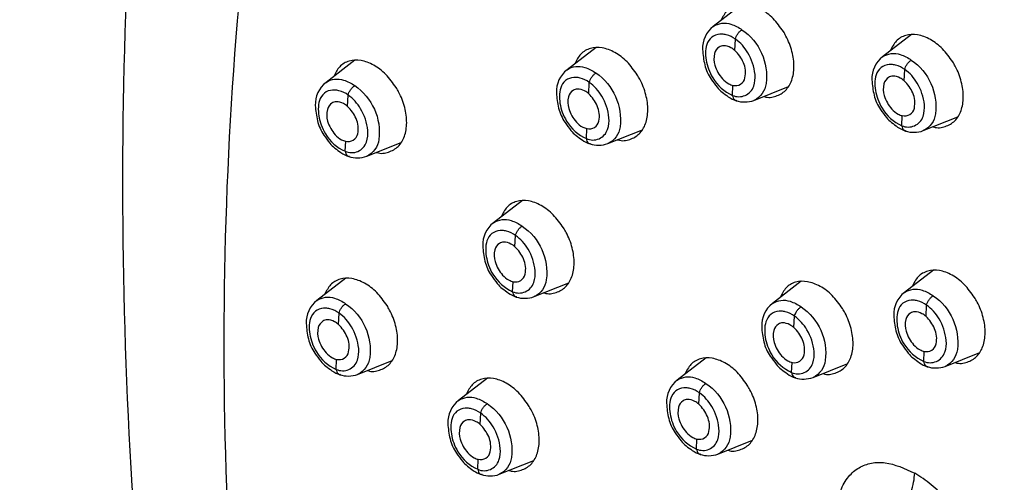
# Model space of a CAD drawing. Units: millimetres. Extents: x -395 to 210, y 0 to 537.
# Drawn here: x 29 to 35, y 255 to 258 of the extents above; entities that cross this region are included whole.
import ezdxf

# ---------------------------------------------------------------- set-up
doc = ezdxf.new("R2010")
doc.units = ezdxf.units.MM
doc.layers.add('A1', color=7, linetype='Continuous')
doc.layers.add('DIM', color=6, linetype='Continuous')
doc.styles.add('勝泰-1.5', font='simplex.shx', dxfattribs={"height": 1.5, "bigfont": 'chineset.shx'})
doc.dimstyles.new('比例1／8', dxfattribs={"dimtxt": 1.5, "dimasz": 2, "dimexe": 1.25, "dimexo": 0.625, "dimgap": 0.5, "dimtad": 1, "dimdec": 0, "dimlfac": 8, "dimdsep": 46, "dimtxsty": '勝泰-1.5', "dimcen": 2.5, "dimadec": 0, "dimazin": 0, "dimtfac": 1, "dimtdec": 0, "dimtmove": 0, "dimatfit": 3, "dimfxl": 0, "dimfrac": 1, "dimarcsym": 0})

# ---------------------------------------------------------------- blocks, each defined once
blk = doc.blocks.new('*D1')
at = {"layer": 'Defpoints', "color": 0}
for p in [(32.5704, 264.6461), (49.3947, 258.7599), (46.0801, 256.8463)]:
    blk.add_point(p, dxfattribs=at)
at = {"layer": 'DIM', "color": 0, "lineweight": -2}
for p, q in [((33.1954, 265.0069), (37.135, 267.2815)), ((37.617, 265.5598), (47.6627, 259.7599)), ((46.7051, 257.2071), (50.6447, 259.4816))]:
    blk.add_line(p, q, dxfattribs=at)
at = {"layer": 'DIM', "color": 0}
for points in [[(37.7837, 265.8484), (37.4504, 265.2711), (35.885, 266.5598)], [(47.496, 259.4713), (47.8293, 260.0486), (49.3947, 258.7599)]]:
    blk.add_solid(points, dxfattribs=at)
at = {"layer": 'DIM', "color": 0, "insert": (43.7648, 264.6084), "char_height": 1.5, "attachment_point": 5, "rotation": 330, "style": '勝泰-1.5'}
blk.add_mtext('{\\A0;111[4{\\H1x;\\S3#8;}]}', dxfattribs=at)
blk = doc.blocks.new('*D2')
at = {"layer": 'Defpoints', "color": 0}
for p in [(32.5704, 264.6461), (21.7359, 261.8094), (24.6965, 260.1001)]:
    blk.add_point(p, dxfattribs=at)
at = {"layer": 'DIM', "color": 0, "lineweight": -2}
for p, q in [((31.9454, 265.0069), (28.3598, 267.0771)), ((27.8778, 265.3554), (23.468, 262.8094)), ((24.0715, 260.4609), (20.4859, 262.5311)), ((21.7359, 261.8094), (11.7766, 256.0594))]:
    blk.add_line(p, q, dxfattribs=at)
at = {"layer": 'DIM', "color": 0}
for points in [[(28.0444, 265.0667), (27.7111, 265.644), (29.6098, 266.3554)], [(23.3013, 263.098), (23.6346, 262.5207), (21.7359, 261.8094)]]:
    blk.add_solid(points, dxfattribs=at)
at = {"layer": 'DIM', "color": 0, "insert": (14.7653, 260.3829), "char_height": 1.5, "attachment_point": 5, "rotation": 30, "style": '勝泰-1.5'}
blk.add_mtext('{\\A0;36[1{\\H1x;\\S3#8;}]}', dxfattribs=at)

msp = doc.modelspace()

# ---------------------------------------------------------------- linework, layer by layer
at = {"layer": 'A1'}
for p, q in [((33.7095, 257.6907), (33.7134, 257.7605)), ((34.7481, 257.5048), (34.752, 257.5747)), ((32.8134, 257.4254), (32.8172, 257.4952)), ((33.6953, 257.4158), (33.6983, 257.4771)), ((31.3344, 257.3478), (31.3382, 257.4177)), ((34.7339, 257.2299), (34.7369, 257.2913)), ((32.7991, 257.1505), (32.8021, 257.2118)), ((31.3202, 257.0729), (31.3231, 257.1342)), ((32.3613, 256.4874), (32.3652, 256.5572)), ((32.3471, 256.2125), (32.3501, 256.2738)), ((34.8821, 256.0603), (34.886, 256.1301)), ((31.2788, 256.0111), (31.2827, 256.081)), ((34.0721, 255.9924), (34.0759, 256.0623)), ((31.2646, 255.7362), (31.2676, 255.7976)), ((34.8679, 255.7854), (34.8709, 255.8467)), ((34.0578, 255.7175), (34.0608, 255.7789)), ((33.4886, 255.5228), (33.4924, 255.5927)), ((32.1473, 255.3985), (32.1512, 255.4684)), ((33.4743, 255.2479), (33.4773, 255.3093)), ((32.1331, 255.1236), (32.1361, 255.1849))]:
    msp.add_line(p, q, dxfattribs=at)
for points in [[(30.0998, 253.956, -0.057522), (30.2147, 260.7867, -0.042733), (30.4364, 261.7915, -0.248342), (31.6906, 263.0356, -0.150944), (33.2684, 262.9887, 0.010926), (34.266, 262.6446, -0.024236), (35.5903, 262.0789, -0.019553), (36.9246, 261.3743, -0.023937), (38.7372, 260.2069, -0.022846), (40.6061, 258.7438, -0.075372), (42.2704, 256.7753, -0.054849), (43.1672, 254.8977, -0.0584), (43.5818, 252.5765)], [(33.2649, 260.9106, -0.073792), (39.2066, 257.4806, -0.006217), (39.8526, 256.9546, -0.097649), (40.8996, 255.6609, -0.014297), (41.2916, 254.864, -0.072126), (41.5991, 253.4509)], [(32.922, 248.1899, -0.142897), (30.9869, 251.462, -0.045746), (30.8006, 252.6254, 0.027834), (30.7449, 253.0761, -0.068703), (30.8676, 259.6003)], [(33.7547, 257.9742), (33.5776, 257.8383, 0.246733), (33.512, 257.6962, 0.045065), (33.5252, 257.603, 0.096648), (33.5647, 257.5154, 0.00875), (33.6007, 257.4665, 0.066856), (33.6318, 257.4354, 0.005885), (33.6691, 257.4076, 0.162133), (33.7713, 257.3752, 0.081958), (33.827, 257.3852), (34.0395, 257.4699)], [(33.5776, 257.8383, -0.227351), (33.6857, 257.8519, -0.069453), (33.7534, 257.8183, -0.281325), (33.9017, 257.4885, -0.255701), (33.827, 257.3852)], [(33.7133, 257.7605, 0.097374), (33.6568, 257.7871, 0.038263), (33.6323, 257.7912, 0.31987), (33.5425, 257.7388, 0.093874), (33.5305, 257.6889, 0.101571), (33.5477, 257.5776, 0.046902), (33.5738, 257.5233, 0.152698), (33.6953, 257.4158, 0.44304), (33.8254, 257.4727, 0.106166), (33.8334, 257.5437, 0.110163), (33.7896, 257.6768, 0.100624), (33.7133, 257.7605)], [(34.7933, 257.7883), (34.6162, 257.6525, 0.246733), (34.5506, 257.5103, 0.045065), (34.5638, 257.4172, 0.096648), (34.6033, 257.3296, 0.00875), (34.6393, 257.2807, 0.066856), (34.6704, 257.2496, 0.005885), (34.7077, 257.2218, 0.162133), (34.81, 257.1893, 0.081958), (34.8656, 257.1994), (35.0781, 257.284)], [(32.8585, 257.7088), (32.6815, 257.573, 0.246733), (32.6158, 257.4309, 0.045065), (32.6291, 257.3377, 0.096648), (32.6686, 257.2501, 0.00875), (32.7046, 257.2012, 0.066856), (32.7357, 257.1701, 0.005885), (32.773, 257.1423, 0.162133), (32.8752, 257.1099, 0.081958), (32.9309, 257.1199), (33.1433, 257.2046)], [(33.6845, 257.7079, 0.133494), (33.6398, 257.7194, 0.138269), (33.6142, 257.7118, 0.192471), (33.5857, 257.6723, 0.136908), (33.5876, 257.6001, 0.105703), (33.6338, 257.5174, 0.093349), (33.6729, 257.4867, 0.058781), (33.6983, 257.4771, 0.425029), (33.7719, 257.5233, 0.156895), (33.7622, 257.6161, 0.100045), (33.7095, 257.6907, 0.076437), (33.6845, 257.7079)], [(34.6162, 257.6525, -0.227351), (34.7243, 257.6661, -0.069453), (34.792, 257.6324, -0.281325), (34.9404, 257.3026, -0.255701), (34.8656, 257.1994)], [(31.3796, 257.6313), (31.2025, 257.4954, 0.246733), (31.1368, 257.3533, 0.045065), (31.1501, 257.2601, 0.096648), (31.1896, 257.1726, 0.00875), (31.2256, 257.1236, 0.066856), (31.2567, 257.0925, 0.005885), (31.294, 257.0647, 0.162133), (31.3962, 257.0323, 0.081958), (31.4519, 257.0423), (31.6643, 257.127)], [(34.752, 257.5747, 0.097374), (34.6954, 257.6012, 0.038263), (34.6709, 257.6054, 0.31987), (34.5811, 257.553, 0.093874), (34.5691, 257.5031, 0.101571), (34.5863, 257.3917, 0.046902), (34.6125, 257.3374, 0.152698), (34.7339, 257.2299, 0.44304), (34.864, 257.2869, 0.106166), (34.8721, 257.3578, 0.110163), (34.8282, 257.4909, 0.100624), (34.752, 257.5747)], [(32.6815, 257.573, -0.227351), (32.7895, 257.5866, -0.069453), (32.8572, 257.553, -0.281325), (33.0056, 257.2232, -0.255701), (32.9309, 257.1199)], [(31.2025, 257.4954, -0.227351), (31.3105, 257.509, -0.069453), (31.3782, 257.4754, -0.281325), (31.5266, 257.1456, -0.255701), (31.4519, 257.0423)], [(32.8172, 257.4952, 0.097374), (32.7606, 257.5217, 0.038263), (32.7362, 257.5259, 0.31987), (32.6464, 257.4735, 0.093874), (32.6344, 257.4236, 0.101571), (32.6515, 257.3122, 0.046902), (32.6777, 257.258, 0.152698), (32.7992, 257.1505, 0.44304), (32.9293, 257.2074, 0.106166), (32.9373, 257.2784, 0.110163), (32.8934, 257.4115, 0.100624), (32.8172, 257.4952)], [(34.7231, 257.5221, 0.133494), (34.6784, 257.5335, 0.138269), (34.6529, 257.5259, 0.192471), (34.6243, 257.4865, 0.136908), (34.6262, 257.4143, 0.105703), (34.6724, 257.3315, 0.093349), (34.7115, 257.3009, 0.058781), (34.7369, 257.2913, 0.425029), (34.8105, 257.3374, 0.156895), (34.8008, 257.4303, 0.100045), (34.7481, 257.5048, 0.076437), (34.7231, 257.5221)], [(31.3382, 257.4176, 0.097374), (31.2816, 257.4442, 0.038263), (31.2572, 257.4483, 0.31987), (31.1674, 257.396, 0.093874), (31.1554, 257.346, 0.101571), (31.1726, 257.2347, 0.046902), (31.1987, 257.1804, 0.152698), (31.3202, 257.0729, 0.44304), (31.4503, 257.1298, 0.106166), (31.4583, 257.2008, 0.110163), (31.4144, 257.3339, 0.100624), (31.3382, 257.4176)], [(32.7884, 257.4426, 0.133494), (32.7436, 257.4541, 0.138269), (32.7181, 257.4465, 0.192471), (32.6896, 257.407, 0.136908), (32.6915, 257.3348, 0.105703), (32.7377, 257.2521, 0.093349), (32.7768, 257.2214, 0.058781), (32.8021, 257.2118, 0.425029), (32.8757, 257.2579, 0.156895), (32.866, 257.3508, 0.100045), (32.8134, 257.4254, 0.076437), (32.7884, 257.4426)], [(31.3094, 257.365, 0.133494), (31.2647, 257.3765, 0.138269), (31.2391, 257.3689, 0.192471), (31.2106, 257.3295, 0.136908), (31.2125, 257.2572, 0.105703), (31.2587, 257.1745, 0.093349), (31.2978, 257.1438, 0.058781), (31.3231, 257.1342, 0.425029), (31.3967, 257.1804, 0.156895), (31.387, 257.2732, 0.100045), (31.3344, 257.3478, 0.076437), (31.3094, 257.365)], [(32.4065, 256.7708), (32.2294, 256.635, 0.246733), (32.1638, 256.4928, 0.045065), (32.177, 256.3997, 0.096648), (32.2165, 256.3121, 0.00875), (32.2525, 256.2632, 0.066856), (32.2836, 256.2321, 0.005885), (32.321, 256.2043, 0.162133), (32.4232, 256.1719, 0.081958), (32.4788, 256.1819), (32.6913, 256.2665)], [(32.2294, 256.635, -0.227351), (32.3375, 256.6486, -0.069453), (32.4052, 256.615, -0.281325), (32.5536, 256.2851, -0.255701), (32.4788, 256.1819)], [(32.3652, 256.5572, 0.097374), (32.3086, 256.5837, 0.038263), (32.2841, 256.5879, 0.31987), (32.1943, 256.5355, 0.093874), (32.1823, 256.4856, 0.101571), (32.1995, 256.3742, 0.046902), (32.2257, 256.32, 0.152698), (32.3471, 256.2125, 0.44304), (32.4772, 256.2694, 0.106166), (32.4853, 256.3404, 0.110163), (32.4414, 256.4735, 0.100624), (32.3652, 256.5572)], [(32.3363, 256.5046, 0.133494), (32.2916, 256.5161, 0.138269), (32.2661, 256.5084, 0.192471), (32.2376, 256.469, 0.136908), (32.2395, 256.3968, 0.105703), (32.2856, 256.3141, 0.093349), (32.3247, 256.2834, 0.058781), (32.3501, 256.2738, 0.425029), (32.4237, 256.3199, 0.156895), (32.414, 256.4128, 0.100045), (32.3613, 256.4874, 0.076437), (32.3363, 256.5046)], [(34.9273, 256.3438), (34.7502, 256.2079, 0.246733), (34.6845, 256.0658, 0.045065), (34.6978, 255.9726, 0.096648), (34.7373, 255.885, 0.00875), (34.7733, 255.8361, 0.066856), (34.8044, 255.805, 0.005885), (34.8417, 255.7772, 0.162133), (34.9439, 255.7448, 0.081958), (34.9996, 255.7548), (35.212, 255.8395)], [(31.324, 256.2946), (31.1469, 256.1588, 0.246733), (31.0813, 256.0166, 0.045065), (31.0945, 255.9234, 0.096648), (31.134, 255.8359, 0.00875), (31.17, 255.7869, 0.066856), (31.2011, 255.7558, 0.005885), (31.2385, 255.728, 0.162133), (31.3407, 255.6956, 0.081958), (31.3963, 255.7056), (31.6088, 255.7903)], [(34.1172, 256.2759), (33.9402, 256.1401, 0.246733), (33.8745, 255.9979, 0.045065), (33.8878, 255.9047, 0.096648), (33.9273, 255.8172, 0.00875), (33.9633, 255.7682, 0.066856), (33.9944, 255.7372, 0.005885), (34.0317, 255.7093, 0.162133), (34.1339, 255.6769, 0.081958), (34.1896, 255.6869), (34.402, 255.7716)], [(34.7502, 256.2079, -0.227351), (34.8583, 256.2215, -0.069453), (34.926, 256.1879, -0.281325), (35.0743, 255.8581, -0.255701), (34.9996, 255.7548)], [(31.1469, 256.1588, -0.227351), (31.255, 256.1723, -0.069453), (31.3227, 256.1387, -0.281325), (31.4711, 255.8089, -0.255701), (31.3963, 255.7056)], [(33.9402, 256.1401, -0.227351), (34.0482, 256.1536, -0.069453), (34.1159, 256.12, -0.281325), (34.2643, 255.7902, -0.255701), (34.1896, 255.6869)], [(34.8859, 256.1301, 0.097374), (34.8293, 256.1567, 0.038263), (34.8049, 256.1608, 0.31987), (34.7151, 256.1084, 0.093874), (34.7031, 256.0585, 0.101571), (34.7203, 255.9472, 0.046902), (34.7464, 255.8929, 0.152698), (34.8679, 255.7854, 0.44304), (34.998, 255.8423, 0.106166), (35.006, 255.9133, 0.110163), (34.9622, 256.0464, 0.100624), (34.8859, 256.1301)], [(31.2827, 256.081, 0.097374), (31.2261, 256.1075, 0.038263), (31.2016, 256.1116, 0.31987), (31.1118, 256.0593, 0.093874), (31.0998, 256.0093, 0.101571), (31.117, 255.898, 0.046902), (31.1432, 255.8437, 0.152698), (31.2646, 255.7362, 0.44304), (31.3947, 255.7931, 0.106166), (31.4028, 255.8641, 0.110163), (31.3589, 255.9972, 0.100624), (31.2827, 256.081)], [(31.2538, 256.0283, 0.133494), (31.2091, 256.0398, 0.138269), (31.1836, 256.0322, 0.192471), (31.1551, 255.9928, 0.136908), (31.157, 255.9205, 0.105703), (31.2031, 255.8378, 0.093349), (31.2422, 255.8071, 0.058781), (31.2676, 255.7976, 0.425029), (31.3412, 255.8437, 0.156895), (31.3315, 255.9365, 0.100045), (31.2788, 256.0111, 0.076437), (31.2538, 256.0284)], [(34.0759, 256.0623, 0.097374), (34.0193, 256.0888, 0.038263), (33.9949, 256.0929, 0.31987), (33.9051, 256.0406, 0.093874), (33.893, 255.9906, 0.101571), (33.9102, 255.8793, 0.046902), (33.9364, 255.825, 0.152698), (34.0578, 255.7175, 0.44304), (34.188, 255.7745, 0.106166), (34.196, 255.8454, 0.110163), (34.1521, 255.9785, 0.100624), (34.0759, 256.0623)], [(34.8571, 256.0775, 0.133494), (34.8124, 256.089, 0.138269), (34.7868, 256.0814, 0.192471), (34.7583, 256.0419, 0.136908), (34.7602, 255.9697, 0.105703), (34.8064, 255.887, 0.093349), (34.8455, 255.8563, 0.058781), (34.8709, 255.8467, 0.425029), (34.9444, 255.8929, 0.156895), (34.9347, 255.9857, 0.100045), (34.8821, 256.0603, 0.076437), (34.8571, 256.0775)], [(34.0471, 256.0097, 0.133494), (34.0023, 256.0211, 0.138269), (33.9768, 256.0135, 0.192471), (33.9483, 255.9741, 0.136908), (33.9502, 255.9019, 0.105703), (33.9964, 255.8191, 0.093349), (34.0355, 255.7885, 0.058781), (34.0608, 255.7789, 0.425029), (34.1344, 255.825, 0.156895), (34.1247, 255.9179, 0.100045), (34.0721, 255.9924, 0.076437), (34.0471, 256.0097)], [(33.5337, 255.8063), (33.3567, 255.6705, 0.246733), (33.291, 255.5283, 0.045065), (33.3043, 255.4351, 0.096648), (33.3438, 255.3476, 0.00875), (33.3798, 255.2986, 0.066856), (33.4109, 255.2675, 0.005885), (33.4482, 255.2397, 0.162133), (33.5504, 255.2073, 0.081958), (33.6061, 255.2173), (33.8185, 255.302)], [(32.1925, 255.682), (32.0155, 255.5461, 0.246733), (31.9498, 255.404, 0.045065), (31.963, 255.3108, 0.096648), (32.0026, 255.2233, 0.00875), (32.0386, 255.1743, 0.066856), (32.0696, 255.1432, 0.005885), (32.107, 255.1154, 0.162133), (32.2092, 255.083, 0.081958), (32.2649, 255.093), (32.4773, 255.1777)], [(33.3567, 255.6705, -0.227351), (33.4647, 255.684, -0.069453), (33.5324, 255.6504, -0.281325), (33.6808, 255.3206, -0.255701), (33.6061, 255.2173)], [(33.4924, 255.5927, 0.097374), (33.4358, 255.6192, 0.038263), (33.4113, 255.6233, 0.31987), (33.3216, 255.571, 0.093874), (33.3095, 255.521, 0.101571), (33.3267, 255.4097, 0.046902), (33.3529, 255.3554, 0.152698), (33.4743, 255.2479, 0.44304), (33.6045, 255.3048, 0.106166), (33.6125, 255.3758, 0.110163), (33.5686, 255.5089, 0.100624), (33.4924, 255.5927)], [(32.0155, 255.5461, -0.227351), (32.1235, 255.5597, -0.069453), (32.1912, 255.5261, -0.281325), (32.3396, 255.1963, -0.255701), (32.2649, 255.093)], [(33.4636, 255.54, 0.133494), (33.4188, 255.5515, 0.138269), (33.3933, 255.5439, 0.192471), (33.3648, 255.5045, 0.136908), (33.3667, 255.4322, 0.105703), (33.4129, 255.3495, 0.093349), (33.452, 255.3188, 0.058781), (33.4773, 255.3093, 0.425029), (33.5509, 255.3554, 0.156895), (33.5412, 255.4482, 0.100045), (33.4886, 255.5228, 0.076437), (33.4636, 255.5401)], [(32.1512, 255.4683, 0.097374), (32.0946, 255.4949, 0.038263), (32.0701, 255.499, 0.31987), (31.9804, 255.4467, 0.093874), (31.9683, 255.3967, 0.101571), (31.9855, 255.2854, 0.046902), (32.0117, 255.2311, 0.152698), (32.1331, 255.1236, 0.44304), (32.2633, 255.1805, 0.106166), (32.2713, 255.2515, 0.110163), (32.2274, 255.3846, 0.100624), (32.1512, 255.4683)], [(32.1223, 255.4157, 0.133494), (32.0776, 255.4272, 0.138269), (32.0521, 255.4196, 0.192471), (32.0236, 255.3802, 0.136908), (32.0255, 255.3079, 0.105703), (32.0717, 255.2252, 0.093349), (32.1108, 255.1945, 0.058781), (32.1361, 255.1849, 0.425029), (32.2097, 255.2311, 0.156895), (32.2, 255.3239, 0.100045), (32.1473, 255.3985, 0.076437), (32.1224, 255.4157)]]:
    msp.add_lwpolyline(points, format="xyb", dxfattribs=at)
for points, knots in [([(34.0072, 257.8072), (33.9872, 257.8351), (33.9473, 257.8908), (33.8703, 257.9481), (33.7912, 257.9774), (33.7179, 257.9736), (33.6574, 257.9402), (33.6354, 257.896), (33.6246, 257.8744)], [0, 0, 0, 0, 0.167684, 0.3353667, 0.5030947, 0.6709292, 0.8388636, 1, 1, 1, 1]), ([(33.7133, 257.7605), (33.7148, 257.7656), (33.7177, 257.776), (33.7275, 257.793), (33.7401, 257.8083), (33.749, 257.815), (33.7534, 257.8183)], [0, 0, 0, 0, 0.2414212, 0.5000062, 0.7585881, 1, 1, 1, 1]), ([(33.8871, 257.4092), (33.888, 257.4089), (33.9146, 257.3989), (33.9636, 257.4083), (34.0234, 257.4407), (34.0624, 257.5048), (34.0767, 257.5891), (34.0642, 257.6848), (34.0355, 257.7594), (34.0126, 257.7981), (34.0072, 257.8072)], [0, 0, 0, 0, 0.004949, 0.162525, 0.320174, 0.477884, 0.635611, 0.793299, 0.950896, 1, 1, 1, 1]), ([(35.0458, 257.6214), (35.0258, 257.6492), (34.9859, 257.7049), (34.909, 257.7622), (34.8298, 257.7915), (34.7565, 257.7878), (34.696, 257.7543), (34.674, 257.7102), (34.6632, 257.6886)], [0, 0, 0, 0, 0.167684, 0.3353667, 0.5030947, 0.6709292, 0.8388636, 1, 1, 1, 1]), ([(33.111, 257.5419), (33.0911, 257.5698), (33.0512, 257.6255), (32.9742, 257.6827), (32.8951, 257.712), (32.8217, 257.7083), (32.7613, 257.6749), (32.7392, 257.6307), (32.7285, 257.6091)], [0, 0, 0, 0, 0.167684, 0.3353667, 0.5030947, 0.6709292, 0.8388636, 1, 1, 1, 1]), ([(31.632, 257.4643), (31.6121, 257.4922), (31.5722, 257.5479), (31.4952, 257.6052), (31.4161, 257.6345), (31.3427, 257.6307), (31.2823, 257.5973), (31.2603, 257.5531), (31.2495, 257.5315)], [0, 0, 0, 0, 0.167684, 0.3353667, 0.5030947, 0.6709292, 0.8388636, 1, 1, 1, 1]), ([(34.752, 257.5747), (34.7534, 257.5797), (34.7563, 257.5902), (34.7662, 257.6072), (34.7787, 257.6225), (34.7877, 257.6292), (34.792, 257.6324)], [0, 0, 0, 0, 0.2414212, 0.5000062, 0.7585881, 1, 1, 1, 1]), ([(34.9258, 257.2233), (34.9266, 257.223), (34.9532, 257.213), (35.0022, 257.2225), (35.062, 257.2548), (35.1011, 257.319), (35.1153, 257.4032), (35.1028, 257.4989), (35.0741, 257.5736), (35.0512, 257.6122), (35.0458, 257.6214)], [0, 0, 0, 0, 0.004949, 0.162525, 0.320174, 0.477884, 0.635611, 0.793299, 0.950896, 1, 1, 1, 1]), ([(32.8172, 257.4952), (32.8186, 257.5003), (32.8215, 257.5107), (32.8314, 257.5277), (32.8439, 257.543), (32.8529, 257.5497), (32.8572, 257.553)], [0, 0, 0, 0, 0.2414212, 0.5000062, 0.7585881, 1, 1, 1, 1]), ([(32.991, 257.1439), (32.9918, 257.1436), (33.0185, 257.1336), (33.0675, 257.143), (33.1273, 257.1754), (33.1663, 257.2395), (33.1805, 257.3238), (33.168, 257.4194), (33.1393, 257.4941), (33.1165, 257.5327), (33.111, 257.5419)], [0, 0, 0, 0, 0.004949, 0.162525, 0.320174, 0.477884, 0.635611, 0.793299, 0.950896, 1, 1, 1, 1]), ([(31.3382, 257.4176), (31.3396, 257.4227), (31.3425, 257.4331), (31.3524, 257.4501), (31.365, 257.4654), (31.3739, 257.4722), (31.3782, 257.4754)], [0, 0, 0, 0, 0.2414212, 0.5000062, 0.7585881, 1, 1, 1, 1]), ([(31.512, 257.0663), (31.5128, 257.066), (31.5395, 257.056), (31.5885, 257.0654), (31.6483, 257.0978), (31.6873, 257.162), (31.7016, 257.2462), (31.689, 257.3419), (31.6603, 257.4165), (31.6375, 257.4552), (31.632, 257.4643)], [0, 0, 0, 0, 0.004949, 0.162525, 0.320174, 0.477884, 0.635611, 0.793299, 0.950896, 1, 1, 1, 1]), ([(33.6953, 257.4158), (33.6961, 257.4105), (33.6979, 257.3996), (33.7063, 257.389), (33.7148, 257.3842), (33.7203, 257.3853), (33.7213, 257.3856)], [0, 0, 0, 0, 0.294133, 0.609469, 0.925334, 1, 1, 1, 1]), ([(34.7339, 257.2299), (34.7348, 257.2247), (34.7365, 257.2138), (34.7449, 257.2032), (34.7534, 257.1984), (34.7589, 257.1995), (34.7599, 257.1997)], [0, 0, 0, 0, 0.294133, 0.609469, 0.925334, 1, 1, 1, 1]), ([(32.7992, 257.1505), (32.8, 257.1452), (32.8018, 257.1343), (32.8102, 257.1237), (32.8186, 257.1189), (32.8241, 257.12), (32.8252, 257.1202)], [0, 0, 0, 0, 0.294133, 0.609469, 0.925334, 1, 1, 1, 1]), ([(31.3202, 257.0729), (31.321, 257.0676), (31.3228, 257.0568), (31.3312, 257.0461), (31.3397, 257.0413), (31.3451, 257.0424), (31.3462, 257.0427)], [0, 0, 0, 0, 0.294133, 0.609469, 0.925334, 1, 1, 1, 1]), ([(32.659, 256.6039), (32.639, 256.6318), (32.5991, 256.6874), (32.5222, 256.7447), (32.4431, 256.774), (32.3697, 256.7703), (32.3093, 256.7368), (32.2872, 256.6927), (32.2764, 256.6711)], [0, 0, 0, 0, 0.167684, 0.3353667, 0.5030947, 0.6709292, 0.8388636, 1, 1, 1, 1]), ([(32.3652, 256.5572), (32.3666, 256.5622), (32.3695, 256.5727), (32.3794, 256.5897), (32.3919, 256.605), (32.4009, 256.6117), (32.4052, 256.615)], [0, 0, 0, 0, 0.2414212, 0.5000062, 0.7585881, 1, 1, 1, 1]), ([(32.539, 256.2058), (32.5398, 256.2055), (32.5664, 256.1955), (32.6155, 256.205), (32.6752, 256.2374), (32.7143, 256.3015), (32.7285, 256.3857), (32.716, 256.4814), (32.6873, 256.5561), (32.6644, 256.5947), (32.659, 256.6039)], [0, 0, 0, 0, 0.004949, 0.162525, 0.320174, 0.477884, 0.635611, 0.793299, 0.950896, 1, 1, 1, 1]), ([(35.1798, 256.1768), (35.1598, 256.2047), (35.1199, 256.2604), (35.0429, 256.3177), (34.9638, 256.347), (34.8904, 256.3432), (34.83, 256.3098), (34.808, 256.2656), (34.7972, 256.244)], [0, 0, 0, 0, 0.167684, 0.3353667, 0.5030947, 0.6709292, 0.8388636, 1, 1, 1, 1]), ([(31.5765, 256.1277), (31.5565, 256.1555), (31.5166, 256.2112), (31.4397, 256.2685), (31.3605, 256.2978), (31.2872, 256.294), (31.2267, 256.2606), (31.2047, 256.2165), (31.1939, 256.1948)], [0, 0, 0, 0, 0.167684, 0.3353667, 0.5030947, 0.6709292, 0.8388636, 1, 1, 1, 1]), ([(34.3697, 256.109), (34.3498, 256.1368), (34.3099, 256.1925), (34.2329, 256.2498), (34.1538, 256.2791), (34.0804, 256.2754), (34.02, 256.2419), (33.9979, 256.1978), (33.9872, 256.1762)], [0, 0, 0, 0, 0.167684, 0.3353667, 0.5030947, 0.6709292, 0.8388636, 1, 1, 1, 1]), ([(32.3471, 256.2125), (32.348, 256.2072), (32.3497, 256.1963), (32.3581, 256.1857), (32.3666, 256.1809), (32.3721, 256.182), (32.3731, 256.1822)], [0, 0, 0, 0, 0.294133, 0.609469, 0.925334, 1, 1, 1, 1]), ([(34.8859, 256.1301), (34.8873, 256.1352), (34.8903, 256.1456), (34.9001, 256.1626), (34.9127, 256.1779), (34.9216, 256.1846), (34.926, 256.1879)], [0, 0, 0, 0, 0.2414212, 0.5000062, 0.7585881, 1, 1, 1, 1]), ([(35.0597, 255.7788), (35.0605, 255.7785), (35.0872, 255.7685), (35.1362, 255.7779), (35.196, 255.8103), (35.235, 255.8744), (35.2493, 255.9587), (35.2368, 256.0544), (35.208, 256.129), (35.1852, 256.1677), (35.1798, 256.1768)], [0, 0, 0, 0, 0.004949, 0.162525, 0.320174, 0.477884, 0.635611, 0.793299, 0.950896, 1, 1, 1, 1]), ([(31.2827, 256.081), (31.2841, 256.086), (31.287, 256.0964), (31.2969, 256.1134), (31.3094, 256.1288), (31.3184, 256.1355), (31.3227, 256.1387)], [0, 0, 0, 0, 0.2414212, 0.5000062, 0.7585881, 1, 1, 1, 1]), ([(31.4565, 255.7296), (31.4573, 255.7293), (31.4839, 255.7193), (31.5329, 255.7287), (31.5927, 255.7611), (31.6318, 255.8253), (31.646, 255.9095), (31.6335, 256.0052), (31.6048, 256.0798), (31.5819, 256.1185), (31.5765, 256.1277)], [0, 0, 0, 0, 0.004949, 0.162525, 0.320174, 0.477884, 0.635611, 0.793299, 0.950896, 1, 1, 1, 1]), ([(34.0759, 256.0623), (34.0773, 256.0673), (34.0802, 256.0777), (34.0901, 256.0947), (34.1026, 256.1101), (34.1116, 256.1168), (34.1159, 256.12)], [0, 0, 0, 0, 0.2414212, 0.5000062, 0.7585881, 1, 1, 1, 1]), ([(34.2497, 255.7109), (34.2505, 255.7106), (34.2772, 255.7006), (34.3262, 255.7101), (34.386, 255.7424), (34.425, 255.8066), (34.4392, 255.8908), (34.4267, 255.9865), (34.398, 256.0612), (34.3752, 256.0998), (34.3697, 256.109)], [0, 0, 0, 0, 0.004949, 0.162525, 0.320174, 0.477884, 0.635611, 0.793299, 0.950896, 1, 1, 1, 1]), ([(33.7862, 255.6394), (33.7663, 255.6672), (33.7264, 255.7229), (33.6494, 255.7802), (33.5703, 255.8095), (33.4969, 255.8057), (33.4365, 255.7723), (33.4144, 255.7282), (33.4037, 255.7066)], [0, 0, 0, 0, 0.167684, 0.3353667, 0.5030947, 0.6709292, 0.8388636, 1, 1, 1, 1]), ([(31.2646, 255.7362), (31.2655, 255.7309), (31.2672, 255.7201), (31.2756, 255.7095), (31.2841, 255.7046), (31.2896, 255.7058), (31.2906, 255.706)], [0, 0, 0, 0, 0.294133, 0.609469, 0.925334, 1, 1, 1, 1]), ([(34.8679, 255.7854), (34.8687, 255.7801), (34.8705, 255.7692), (34.8789, 255.7586), (34.8874, 255.7538), (34.8929, 255.7549), (34.8939, 255.7552)], [0, 0, 0, 0, 0.294133, 0.609469, 0.925334, 1, 1, 1, 1]), ([(32.445, 255.515), (32.4251, 255.5429), (32.3851, 255.5986), (32.3082, 255.6559), (32.2291, 255.6852), (32.1557, 255.6814), (32.0953, 255.648), (32.0732, 255.6038), (32.0624, 255.5822)], [0, 0, 0, 0, 0.167684, 0.3353667, 0.5030947, 0.6709292, 0.8388636, 1, 1, 1, 1]), ([(34.0578, 255.7175), (34.0587, 255.7123), (34.0605, 255.7014), (34.0689, 255.6908), (34.0773, 255.6859), (34.0828, 255.6871), (34.0839, 255.6873)], [0, 0, 0, 0, 0.294133, 0.609469, 0.925334, 1, 1, 1, 1]), ([(33.4924, 255.5927), (33.4938, 255.5977), (33.4967, 255.6081), (33.5066, 255.6251), (33.5191, 255.6405), (33.5281, 255.6472), (33.5324, 255.6504)], [0, 0, 0, 0, 0.2414212, 0.5000062, 0.7585881, 1, 1, 1, 1]), ([(33.6662, 255.2413), (33.667, 255.241), (33.6937, 255.231), (33.7427, 255.2405), (33.8025, 255.2728), (33.8415, 255.337), (33.8557, 255.4212), (33.8432, 255.5169), (33.8145, 255.5915), (33.7917, 255.6302), (33.7862, 255.6394)], [0, 0, 0, 0, 0.004949, 0.162525, 0.320174, 0.477884, 0.635611, 0.793299, 0.950896, 1, 1, 1, 1]), ([(32.1512, 255.4683), (32.1526, 255.4734), (32.1555, 255.4838), (32.1654, 255.5008), (32.1779, 255.5162), (32.1869, 255.5229), (32.1912, 255.5261)], [0, 0, 0, 0, 0.2414212, 0.5000062, 0.7585881, 1, 1, 1, 1]), ([(32.325, 255.117), (32.3258, 255.1167), (32.3524, 255.1067), (32.4015, 255.1161), (32.4613, 255.1485), (32.5003, 255.2127), (32.5145, 255.2969), (32.502, 255.3926), (32.4733, 255.4672), (32.4504, 255.5059), (32.445, 255.515)], [0, 0, 0, 0, 0.004949, 0.162525, 0.320174, 0.477884, 0.635611, 0.793299, 0.950896, 1, 1, 1, 1]), ([(33.4743, 255.2479), (33.4752, 255.2427), (33.477, 255.2318), (33.4854, 255.2212), (33.4938, 255.2163), (33.4993, 255.2175), (33.5004, 255.2177)], [0, 0, 0, 0, 0.294133, 0.609469, 0.925334, 1, 1, 1, 1]), ([(34.8054, 253.9891), (34.7714, 254.0112), (34.6992, 254.0581), (34.5816, 254.175), (34.4748, 254.3239), (34.3859, 254.5059), (34.333, 254.6899), (34.3239, 254.8629), (34.3521, 254.9926), (34.4028, 255.0812), (34.4687, 255.1373), (34.5456, 255.1651), (34.6575, 255.1708), (34.7509, 255.1286), (34.8127, 255.1008)], [0, 0, 0, 0, 0.067745, 0.144015, 0.246927, 0.324955, 0.428597, 0.526529, 0.609051, 0.68222, 0.750107, 0.814831, 0.877646, 1, 1, 1, 1]), ([(32.1331, 255.1236), (32.134, 255.1183), (32.1358, 255.1075), (32.1441, 255.0968), (32.1526, 255.092), (32.1581, 255.0931), (32.1592, 255.0934)], [0, 0, 0, 0, 0.294133, 0.609469, 0.925334, 1, 1, 1, 1]), ([(34.7258, 254.8716), (34.7383, 254.8894), (34.7633, 254.925), (34.7905, 254.9847), (34.8087, 255.0451), (34.8114, 255.0822), (34.8127, 255.1008)], [0, 0, 0, 0, 0.250012, 0.500026, 0.750013, 1, 1, 1, 1]), ([(34.8054, 253.9891), (34.8628, 253.9628), (34.9692, 253.9138), (35.0657, 253.9241), (35.1068, 253.9383), (35.1097, 253.9394), (35.1387, 253.9501), (35.1785, 253.9741), (35.216, 254.0173), (35.2408, 254.0551), (35.2663, 254.1085), (35.2896, 254.2055), (35.2899, 254.3025), (35.2796, 254.3858), (35.2668, 254.4576), (35.2346, 254.5688), (35.1758, 254.702), (35.1005, 254.8278), (35.012, 254.9394), (34.915, 255.0342), (34.8469, 255.0785), (34.8127, 255.1008)], [0, 0, 0, 0, 0.113864, 0.211163, 0.216468, 0.218334, 0.218542, 0.290997, 0.32979, 0.352063, 0.392742, 0.456732, 0.545499, 0.557045, 0.591013, 0.658985, 0.727356, 0.797048, 0.864228, 0.931835, 1, 1, 1, 1])]:
    msp.add_open_spline(points, degree=3, knots=knots, dxfattribs=at)

# ---------------------------------------------------------------- dimensions: what is measured, and where the dimension line sits
at = {"layer": 'DIM'}
dim = msp.add_linear_dim(base=(49.3947, 258.7599), p1=(32.5704, 264.6461), p2=(46.0801, 256.8463), angle=330, text='{\\A0;111[4{\\H1x;\\S3#8;}]}', dimstyle='比例1／8', dxfattribs=at)
dim.commit()
dim.dimension.update_dxf_attribs({"geometry": '*D1', "text_midpoint": (42.6398, 262.6599), "dimtype": 161})
dim = msp.add_aligned_dim(p1=(32.5704, 264.6461), p2=(24.6965, 260.1001), distance=-2.9606, text='{\\A0;36[1{\\H1x;\\S3#8;}]}', dimstyle='比例1／8', dxfattribs=at)
dim.commit()
dim.dimension.update_dxf_attribs({"geometry": '*D2', "text_midpoint": (14.7653, 260.3829)})

doc.saveas('drawing.dxf')
